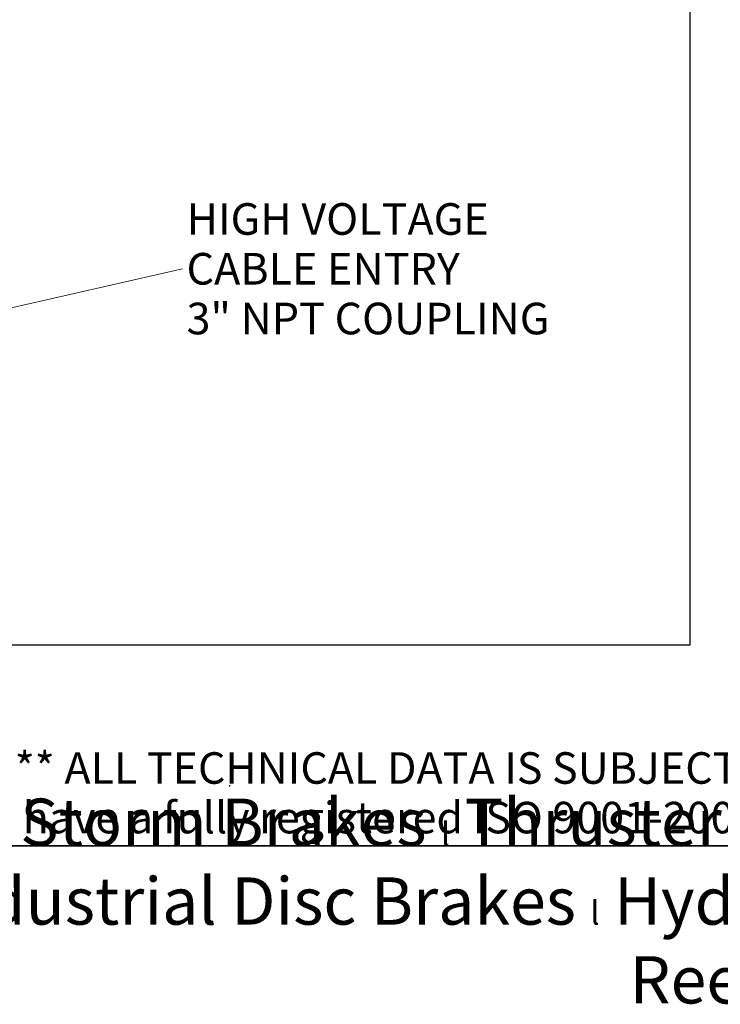
# Model space of a CAD drawing. Units: millimetres. Extents: x 264 to 3553, y 33 to 4631.
# Drawn here: x 1210 to 1966, y 33 to 1095 of the extents above; entities that cross this region are included whole.
import ezdxf
from ezdxf.enums import TextEntityAlignment as Align

# ---------------------------------------------------------------- set-up
doc = ezdxf.new("R2010")
doc.units = ezdxf.units.MM
doc.header["$LTSCALE"] = 17
doc.layers.add('Sketch Geometry(Hillmar_metric)', color=7, linetype='Continuous', lineweight=25)
doc.layers.add('Symbols(Hillmar_metric)', color=7, linetype='Continuous', lineweight=18)
doc.styles.add('Hillmar_metric_Dimensions', font='arial.ttf')
doc.styles.add('Hillmar_metric_parts_list', font='arial.ttf')
doc.styles.add('Hillmar_metric_title_block', font='arial.ttf')
doc.styles.add('Text Style48', font='arial.ttf')
doc.styles.add('Text Style95', font='arial.ttf')
doc.styles.add('Text Style96', font='arialbd.ttf')
doc.dimstyles.new('DEFAULT-ISO-Method 1b-Hillmar_metric$7', dxfattribs={"dimscale": 17, "dimtxt": 2, "dimasz": 2.5, "dimexe": 1, "dimexo": 1, "dimgap": 0.25, "dimtad": 1, "dimtih": 1, "dimtoh": 1, "dimrnd": 1e-08, "dimdsep": 46, "dimtxsty": 'Hillmar_metric_Dimensions', "dimcen": 0.09, "dimdle": 8, "dimclrd": 7, "dimclre": 7, "dimclrt": 7, "dimazin": 2, "dimtfac": 0.75, "dimtmove": 0, "dimatfit": 3, "dimfxl": 1, "dimtolj": 1, "dimlwd": 15, "dimlwe": 9, "dimarcsym": 0})

# ---------------------------------------------------------------- blocks, each defined once
blk = doc.blocks.new('Borders Default Border')
at = {"layer": 'Sketch Geometry(Hillmar_metric)', "flags": 128}
blk.add_lwpolyline([(21, 12), (21, 272.4), (209, 272.4), (209, 12), (21, 12)], dxfattribs=at)
blk = doc.blocks.new('Title Blocks Hillmar_Metric')
at = {"layer": 'Sketch Geometry(Hillmar_metric)'}
for p, q in [((88.919, 15.117), (88.919, 15.044)), ((25.419, 11.27), (213.419, 11.27))]:
    blk.add_line(p, q, dxfattribs=at)
at = {"layer": 'Symbols(Hillmar_metric)', "color": 7, "insert": (119.419, 14.64), "char_height": 2, "attachment_point": 5, "line_spacing_factor": 0.944221, "style": 'Hillmar_metric_parts_list'}
blk.add_mtext('\\fArial|b0|i0;\\H2.0000;** ALL TECHNICAL DATA IS SUBJECT TO CHANGE WITHOUT NOTICE **\\PHillmar works have a fully registered ISO 9001-2008 quality assurance programme (QCB #01-1525)', dxfattribs=at)
at = {"layer": 'Symbols(Hillmar_metric)', "color": 7, "insert": (119.419, 7.77), "char_height": 1.5, "attachment_point": 5, "style": 'Hillmar_metric_parts_list'}
blk.add_mtext('\\fArial Narrow|b1|i0;\\H3.0000;Storm Brakes\\fArial Narrow|b0|i0;\\H3.0000; \\fWingdings|b0|i0;\\H1.5000;l\\fArial Narrow|b0|i0;\\H3.0000; \\fArial Narrow|b1|i0;\\H3.0000;Thruster Disc Brakes\\fArial Narrow|b0|i0;\\H3.0000; \\fWingdings|b0|i0;\\H1.5000;l\\fArial Narrow|b0|i0;\\H3.0000; \\fArial Narrow|b1|i0;\\H3.0000;Thruster\\fArial Narrow|b0|i0;\\H3.0000; \\fWingdings|b0|i0;\\H1.5000;l\\fArial Narrow|b0|i0;\\H3.0000; \\fArial Narrow|b1|i0;\\H3.0000;Industrial Disc Brakes\\fArial Narrow|b0|i0;\\H3.0000; \\fWingdings|b0|i0;\\H1.5000;l\\fArial Narrow|b0|i0;\\H3.0000; \\fArial Narrow|b1|i0;\\H3.0000;Hydraulic Power Units\\fArial Narrow|b0|i0;\\H3.0000; \\fWingdings|b0|i0;\\H1.5000;l\\fArial Narrow|b0|i0;\\H3.0000; \\fArial Narrow|b1|i0;\\H3.0000;Cable Reels', dxfattribs=at)
at = {"layer": 'Symbols(Hillmar_metric)', "color": 7}
for tag, p, height, rotation, style in [('<Line1>_001', (105.036, 267.838), 2.5, 0.23438, 'Text Style96'), ('<Line2>_001', (104.408, 263.46), 2.5, 0.23438, 'Text Style96'), ('<Line3>_001', (104.04, 259.083), 2.5, 0.23438, 'Text Style96'), ('<Line4>_001', (114.698, 254.762), 2.5, 0.23438, 'Text Style96'), ('<Line5>_001', (117.669, 250.389), 2.5, 0.23438, 'Text Style96'), ('<Form_Number>_001', (169.793, 249.937), 2.5, 0.23438, 'Text Style48'), ('<Page>_001', (153.841, 242.551), 2.2, 0.23438, 'Text Style95'), ('FILENAME_AND_PATH_001', (21.589, 14.111), 1.5, 90, 'Hillmar_metric_title_block')]:
    blk.add_attdef(tag, p, '', height=height, rotation=rotation, dxfattribs=dict(at, style=style))
at = {"layer": 'Symbols(Hillmar_metric)', "color": 7, "style": 'Text Style48'}
for tag, p in [('<Sheet_Number>', (169.919, 266.17)), ('<Job_Number>', (169.919, 258.67)), ('<Document_Package_Number.>', (169.919, 243.67))]:
    blk.add_attdef(tag, text='', height=2.5, rotation=0.23438, dxfattribs=at).set_placement(p, align=Align.MIDDLE_LEFT)
at = {"layer": 'Symbols(Hillmar_metric)', "color": 7}
for tag, height, style, p in [('<Document_Package_Number_Rev..>', 2.5, 'Text Style48', (208.419, 243.67)), ('<Date>', 2.2, 'Text Style95', (138.419, 243.67))]:
    blk.add_attdef(tag, text='', height=height, rotation=0.23438, dxfattribs=dict(at, style=style)).set_placement(p, align=Align.MIDDLE_CENTER)

msp = doc.modelspace()

# ---------------------------------------------------------------- linework, layer by layer
at = {"layer": 'Sketch Geometry(Hillmar_metric)'}
for p, q in [((1933.151, 2732.544), (1933.151, 420.646)), ((1933.151, 420.646), (356.991, 420.646))]:
    msp.add_line(p, q, dxfattribs=at)

# ---------------------------------------------------------------- block references
at = {"xscale": 17, "yscale": 17, "zscale": 17}
for name, p in [('Title Blocks Hillmar_Metric', (-75.122, 12.408)), ('Borders Default Border', (0, 0))]:
    msp.add_blockref(name, p, dxfattribs=at)

# ---------------------------------------------------------------- texts
at = {"layer": 'Symbols(Hillmar_metric)', "color": 7, "insert": (1390.203, 826.687), "char_height": 34.1122, "width": 414.18244, "attachment_point": 4, "line_spacing_factor": 0.944221, "style": 'Hillmar_metric_Dimensions'}
msp.add_mtext('{\\fArial|b0|i0;HIGH VOLTAGE \\P\\fArial|b0|i0;CABLE ENTRY\\P\\fArial|b0|i0;3" NPT COUPLING}', dxfattribs=at)

# ---------------------------------------------------------------- leaders
at = {"layer": 'Symbols(Hillmar_metric)', "color": 7, "linetype": 'Continuous', "lineweight": 18, "annotation_type": 0, "has_hookline": 1, "hookline_direction": 0, "text_width": 409.137}
msp.add_leader([(778.224, 687.778), (1385.953, 826.687)], dimstyle='DEFAULT-ISO-Method 1b-Hillmar_metric$7', override={"dimtad": 0}, dxfattribs=at)

doc.saveas('drawing.dxf')
